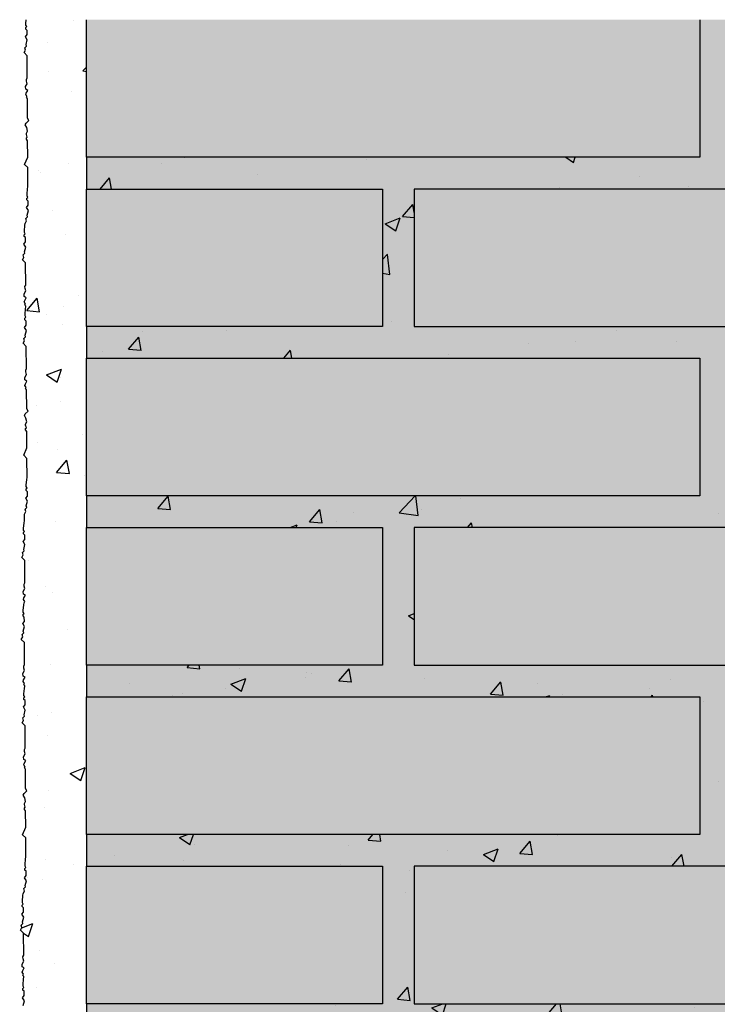
# Model space of a CAD drawing. Extents: x 23174 to 25274, y 39 to 3039.
# Drawn here: x 23877 to 24207, y 1726 to 2192 of the extents above; entities that cross this region are included whole.
import ezdxf

# ---------------------------------------------------------------- set-up
doc = ezdxf.new("R2010")
doc.units = 0
doc.header["$MEASUREMENT"] = 0
for name, color, linetype in [('SPOJOVACI_MATERIAL', 9, 'CONTINUOUS'), ('VENKOVNI_OMITKA', 4, 'CONTINUOUS'), ('VYPLN_MALTOVINA', 253, 'CONTINUOUS'), ('ZDIVO', 7, 'CONTINUOUS')]:
    doc.layers.add(name, color=color, linetype=linetype)
doc.layers.add('VYPLN_ZDIVO_POROTHERM', color=7, linetype='CONTINUOUS', true_color=0xec8a3e)

msp = doc.modelspace()

# ---------------------------------------------------------------- hatches: boundary and pattern name
at = {"layer": 'SPOJOVACI_MATERIAL'}
h = msp.add_hatch(dxfattribs=at)
h.set_pattern_fill('AR-CONC', color=256, scale=10, style=0)
h.set_pattern_definition([(50, (4682.444, 19.53), (71.72602, -6.27521), [7.5, -82.5]), (-5, (4682.444, 19.53), (-13.87513, 75.2192), [6, -66]), (100.4514, (4688.42, 19.01), (57.85094, 68.94395), [6.37402, -70.1142]), (46.1842, (4682.44, 39.53), (106.7241, -16.5519), [11.25, -123.75]), (96.6356, (4691.34, 38.15), (93.46627, 97.4118), [9.561, -105.1713]), (-8.8158, (4682.44, 39.53), (93.4662, 97.41186), [9, -99]), (21, (4692.444, 34.53), (59.6907, -40.26189), [7.5, -82.5]), (-34, (4692.444, 34.53), (24.33153, 72.515), [6, -66]), (71.4514, (4697.42, 31.18), (84.02226, 32.25305), [6.37402, -70.1142]), (37.5, (4682.444, 19.533), (1.215986, 33.289385), [0, -65.2, 0, -67, 0, -66.25]), (7.5, (4682.444, 19.533), (26.306954, 39.44117), [0, -38.2, 0, -63.7, 0, -25.25]), (-32.5, (4660.144, 19.533), (53.382244, -2.255487), [0, -25, 0, -78, 0, -103.5]), (-42.5, (4650.144, 19.533), (58.31862, 10.0105), [0, -32.5, 0, -51.8, 0, -73.5])])
h.paths.add_polyline_path([(24343.68, 2111.73), (24343.68, 2126.73), (24213.68, 2126.73), (24213.68, 2191.73), (24198.68, 2191.73), (24198.68, 2126.73), (23908.68, 2126.73), (23908.68, 2126.71), (23908.68, 2111.75), (23908.68, 2111.73), (24048.68, 2111.73), (24048.68, 2046.73), (23908.68, 2046.73), (23908.68, 2046.71), (23908.68, 2031.75), (23908.68, 2031.73), (24198.68, 2031.73), (24198.68, 1966.73), (23908.68, 1966.73), (23908.68, 1966.71), (23908.68, 1951.75), (23908.68, 1951.73), (24048.68, 1951.73), (24048.68, 1886.73), (23908.68, 1886.73), (23908.68, 1886.71), (23908.68, 1871.75), (23908.68, 1871.73), (24198.68, 1871.73), (24198.68, 1806.73), (23908.68, 1806.73), (23908.68, 1806.71), (23908.68, 1791.75), (23908.68, 1791.73), (24048.68, 1791.73), (24048.68, 1726.73), (23908.68, 1726.73), (23908.68, 1726.71), (23908.68, 1711.75), (23908.68, 1711.73), (24198.68, 1711.73), (24198.68, 1646.73), (23908.68, 1646.73), (23908.68, 1646.71), (23908.68, 1631.75), (23908.68, 1631.73), (24048.68, 1631.73), (24048.68, 1566.73), (23908.68, 1566.73), (23908.68, 1566.71), (23908.68, 1551.75), (23908.68, 1551.73), (24198.68, 1551.73), (24198.68, 1486.73), (23908.68, 1486.73), (23908.68, 1486.71), (23908.68, 1471.75), (23908.68, 1471.73), (24048.68, 1471.73), (24048.68, 1406.73), (23908.68, 1406.73), (23908.68, 1406.71), (23908.68, 1391.75), (23908.68, 1391.73), (24198.68, 1391.73), (24198.68, 1359.23), (24213.68, 1359.23), (24213.68, 1391.73), (24343.68, 1391.73), (24343.68, 1406.73), (24063.68, 1406.73), (24063.68, 1471.73), (24343.68, 1471.73), (24343.68, 1486.73), (24213.68, 1486.73), (24213.68, 1551.73), (24343.68, 1551.73), (24343.68, 1566.73), (24063.68, 1566.73), (24063.68, 1631.73), (24343.68, 1631.73), (24343.68, 1646.73), (24213.68, 1646.73), (24213.68, 1711.73), (24343.68, 1711.73), (24343.68, 1726.73), (24063.68, 1726.73), (24063.68, 1791.73), (24343.68, 1791.73), (24343.68, 1806.73), (24213.68, 1806.73), (24213.68, 1871.73), (24343.68, 1871.73), (24343.68, 1886.73), (24063.68, 1886.73), (24063.68, 1951.73), (24343.68, 1951.73), (24343.68, 1966.73), (24213.68, 1966.73), (24213.68, 2031.73), (24343.68, 2031.73), (24343.68, 2046.73), (24063.68, 2046.73), (24063.68, 2111.73)])
at = {"layer": 'VENKOVNI_OMITKA'}
h = msp.add_hatch(dxfattribs=at)
h.set_pattern_fill('AR-CONC', color=256, scale=0.4, style=0)
h.set_pattern_definition([(50, (22848.245, 264.765), (72.8739, -6.3756), [7.62, -83.82]), (-5, (22848.245, 264.765), (-14.0971, 76.4227), [6.096, -67.056]), (100.451, (22854.32, 264.234), (58.777, 70.0467), [6.476, -71.236]), (46.184, (22848.245, 285.085), (108.4316, -16.817), [11.43, -125.73]), (96.6356, (22857.28, 283.68), (94.9617, 98.97), [9.714, -106.854]), (-8.816, (22848.24, 285.09), (94.962, 98.97), [9.144, -100.584]), (21, (22858.405, 280.005), (60.646, -40.9062), [7.62, -83.82]), (-34, (22858.405, 280.005), (24.7208, 73.6752), [6.096, -67.056]), (71.4514, (22863.46, 276.6), (85.3666, 32.7691), [6.476, -71.236]), (37.5, (22848.245, 264.765), (1.23544, 33.82202), [0, -66.2432, 0, -68.072, 0, -67.31]), (7.5, (22848.245, 264.765), (26.72787, 40.07223), [0, -38.8112, 0, -64.7192, 0, -25.654]), (-32.5, (22825.588, 264.765), (54.23624, -2.2915), [0, -25.4, 0, -79.248, 0, -105.156]), (-42.5, (22815.43, 264.765), (59.2517, 10.1706), [0, -33.02, 0, -52.6288, 0, -74.676])])
h.paths.add_polyline_path([(23908.68, 1951.73), (23908.68, 1966.73), (23908.68, 2031.73), (23908.68, 2046.73), (23908.68, 2111.73), (23908.68, 2126.73), (23908.68, 2191.73), (23880.23, 2191.73), (23880.04, 2189.9), (23880.04, 2189.12), (23880.43, 2188.46), (23880.01, 2188.03), (23880.01, 2187.27), (23880.59, 2186.7), (23880.6, 2184.7), (23879.84, 2183.67), (23880.69, 2182.22), (23880.11, 2180), (23880.3, 2179.28), (23879.52, 2178.49), (23879.84, 2177.35), (23879.17, 2176.17), (23880.65, 2174.7), (23880.71, 2164.26), (23880.34, 2163.55), (23880.35, 2162.64), (23880.67, 2161.47), (23879.88, 2160.1), (23879.98, 2158.86), (23880.93, 2158.31), (23880.2, 2157.02), (23880.01, 2156.31), (23880.76, 2155.03), (23880.82, 2145.15), (23881.45, 2144.09), (23880.16, 2142.79), (23879.73, 2142.04), (23880.49, 2140.76), (23880.88, 2138.99), (23880.33, 2138.04), (23880.33, 2137.56), (23880.72, 2136.28), (23880.3, 2135.85), (23880.3, 2135.28), (23880.87, 2134.53), (23880.92, 2126.85), (23879.46, 2123.3), (23880.95, 2121.83), (23881, 2112.79), (23880.85, 2111.79), (23880.59, 2109.23), (23880.6, 2108.44), (23880.98, 2107.78), (23880.56, 2107.36), (23880.56, 2106.6), (23881.14, 2106.03), (23881.15, 2104.03), (23880.39, 2103), (23881.24, 2101.55), (23880.66, 2099.33), (23880.85, 2098.61), (23880.07, 2097.82), (23880.39, 2096.67), (23879.73, 2095.53), (23879.59, 2094.52), (23879.33, 2091.96), (23879.33, 2091.18), (23879.72, 2090.52), (23879.29, 2090.09), (23879.3, 2089.33), (23879.87, 2088.77), (23879.88, 2086.77), (23879.12, 2085.73), (23879.97, 2084.28), (23879.39, 2082.07), (23879.59, 2081.35), (23878.81, 2080.56), (23879.12, 2079.41), (23878.45, 2078.24), (23879.94, 2076.77), (23880, 2066.32), (23879.63, 2065.62), (23879.64, 2064.71), (23879.96, 2063.54), (23879.17, 2062.16), (23879.27, 2060.92), (23880.22, 2060.38), (23879.48, 2059.09), (23879.3, 2058.38), (23880.17, 2056.89), (23879.91, 2055.1), (23879.65, 2052.54), (23879.65, 2051.76), (23880.04, 2051.1), (23879.62, 2050.67), (23879.62, 2049.91), (23880.19, 2049.35), (23880.21, 2047.35), (23879.45, 2046.31), (23880.29, 2044.86), (23879.71, 2042.65), (23879.91, 2041.93), (23879.13, 2041.14), (23879.44, 2039.99), (23878.78, 2038.82), (23880.26, 2037.35), (23880.32, 2026.9), (23879.95, 2026.2), (23879.96, 2025.29), (23880.28, 2024.12), (23879.49, 2022.74), (23879.59, 2021.5), (23880.54, 2020.96), (23879.81, 2019.67), (23879.62, 2018.95), (23880.37, 2017.67), (23880.42, 2007.79), (23881.05, 2006.73), (23879.77, 2005.43), (23879.34, 2004.69), (23880.1, 2003.4), (23880.49, 2001.64), (23879.94, 2000.68), (23879.94, 2000.21), (23880.33, 1998.93), (23879.9, 1998.5), (23879.91, 1997.92), (23880.48, 1997.17), (23880.53, 1989.5), (23879.07, 1985.94), (23880.55, 1984.47), (23880.6, 1975.43), (23880.46, 1974.43), (23880.2, 1971.87), (23880.2, 1971.09), (23880.59, 1970.43), (23880.17, 1970), (23880.17, 1969.24), (23880.75, 1968.67), (23880.76, 1966.67), (23880, 1965.64), (23880.85, 1964.19), (23880.26, 1961.98), (23880.46, 1961.26), (23879.68, 1960.47), (23880, 1959.32), (23879.33, 1958.14), (23879.34, 1954.92), (23879.2, 1953.92), (23878.94, 1951.36), (23878.94, 1950.58), (23879.33, 1949.92), (23878.9, 1949.49), (23878.91, 1948.73), (23879.48, 1948.16), (23879.49, 1946.16), (23878.74, 1945.13), (23879.58, 1943.68), (23879, 1941.46), (23879.2, 1940.74), (23878.42, 1939.95), (23878.73, 1938.8), (23878.06, 1937.63), (23879.55, 1936.16), (23879.61, 1925.71), (23879.24, 1925.01), (23879.25, 1924.1), (23879.57, 1922.93), (23878.78, 1921.56), (23878.88, 1920.32), (23879.83, 1919.77), (23879.1, 1918.48), (23878.91, 1917.77), (23879.5, 1916.76), (23879.17, 1916.2), (23879.03, 1915.2), (23878.77, 1912.64), (23878.77, 1911.85), (23879.16, 1911.2), (23878.74, 1910.77), (23878.74, 1910.01), (23879.31, 1909.44), (23879.33, 1907.44), (23878.57, 1906.41), (23879.42, 1904.96), (23878.83, 1902.74), (23879.03, 1902.02), (23878.25, 1901.23), (23878.56, 1900.08), (23877.89, 1898.91), (23879.38, 1897.44), (23879.44, 1886.99), (23879.07, 1886.29), (23879.08, 1885.38), (23879.4, 1884.21), (23878.61, 1882.84), (23878.71, 1881.59), (23879.66, 1881.05), (23878.93, 1879.76), (23878.74, 1879.05), (23879.61, 1877.56), (23879.35, 1875.78), (23879.09, 1873.22), (23879.09, 1872.43), (23879.48, 1871.77), (23879.06, 1871.35), (23879.06, 1870.59), (23879.64, 1870.02), (23879.65, 1868.02), (23878.89, 1866.99), (23879.74, 1865.54), (23879.16, 1863.32), (23879.35, 1862.6), (23878.57, 1861.81), (23878.89, 1860.66), (23878.22, 1859.49), (23879.7, 1858.02), (23879.76, 1847.57), (23879.4, 1846.87), (23879.4, 1845.96), (23879.72, 1844.79), (23878.93, 1843.41), (23879.03, 1842.18), (23879.98, 1841.63), (23879.25, 1840.34), (23879.06, 1839.63), (23879.81, 1838.35), (23879.87, 1828.47), (23880.5, 1827.41), (23879.21, 1826.11), (23878.79, 1825.36), (23879.54, 1824.08), (23879.93, 1822.31), (23879.38, 1821.35), (23879.38, 1820.88), (23879.77, 1819.6), (23879.35, 1819.17), (23879.35, 1818.6), (23879.93, 1817.85), (23879.97, 1810.17), (23878.51, 1806.61), (23880, 1805.14), (23880.05, 1796.11), (23879.9, 1795.11), (23879.64, 1792.55), (23879.65, 1791.76), (23880.03, 1791.1), (23879.61, 1790.67), (23879.61, 1789.92), (23880.19, 1789.35), (23880.2, 1787.35), (23879.44, 1786.32), (23880.29, 1784.86), (23879.71, 1782.65), (23879.9, 1781.93), (23879.12, 1781.14), (23879.44, 1779.99), (23878.78, 1778.84), (23878.64, 1777.84), (23878.38, 1775.28), (23878.38, 1774.5), (23878.77, 1773.84), (23878.34, 1773.41), (23878.35, 1772.65), (23878.92, 1772.08), (23878.93, 1770.08), (23878.17, 1769.05), (23879.02, 1767.6), (23878.44, 1765.39), (23878.64, 1764.67), (23877.86, 1763.88), (23878.17, 1762.73), (23877.5, 1761.55), (23878.99, 1760.08), (23879.05, 1749.64), (23878.68, 1748.93), (23878.69, 1748.02), (23879.01, 1746.86), (23878.22, 1745.48), (23878.32, 1744.24), (23879.27, 1743.7), (23878.54, 1742.41), (23878.35, 1741.69), (23879.22, 1740.21), (23878.96, 1738.42), (23878.7, 1735.86), (23878.7, 1735.08), (23879.09, 1734.42), (23878.67, 1733.99), (23878.67, 1733.23), (23879.24, 1732.66), (23879.26, 1730.66), (23878.5, 1729.63), (23879.35, 1728.18), (23878.76, 1725.97), (23878.96, 1725.25), (23878.18, 1724.46), (23878.5, 1723.31), (23877.83, 1722.13), (23879.31, 1720.66), (23879.37, 1710.22), (23879, 1709.51), (23879.01, 1708.6), (23879.33, 1707.44), (23878.54, 1706.06), (23878.64, 1704.82), (23879.59, 1704.28), (23878.86, 1702.99), (23878.67, 1702.27), (23879.42, 1700.99), (23879.47, 1691.11), (23880.1, 1690.05), (23878.82, 1688.75), (23878.39, 1688.01), (23879.15, 1686.72), (23879.54, 1684.95), (23878.99, 1684), (23878.99, 1683.53), (23879.38, 1682.25), (23878.96, 1681.82), (23878.96, 1681.24), (23879.53, 1680.49), (23879.58, 1672.81), (23878.12, 1669.26), (23879.6, 1667.79), (23879.65, 1658.75), (23879.51, 1657.75), (23879.25, 1655.19), (23879.25, 1654.41), (23879.64, 1653.75), (23879.22, 1653.32), (23879.22, 1652.56), (23879.8, 1651.99), (23879.81, 1649.99), (23879.05, 1648.96), (23879.9, 1647.51), (23879.31, 1645.29), (23879.51, 1644.58), (23878.73, 1643.79), (23879.05, 1642.64), (23878.38, 1641.46), (23878.39, 1638.24), (23878.25, 1637.24), (23877.99, 1634.68), (23877.99, 1633.89), (23878.38, 1633.23), (23877.96, 1632.81), (23877.96, 1632.05), (23878.53, 1631.48), (23878.55, 1629.48), (23877.79, 1628.45), (23878.64, 1627), (23878.05, 1624.78), (23878.25, 1624.06), (23877.47, 1623.27), (23877.78, 1622.12), (23877.11, 1620.95), (23878.6, 1619.48), (23878.66, 1609.03), (23878.29, 1608.33), (23878.3, 1607.42), (23878.62, 1606.25), (23877.83, 1604.87), (23877.93, 1603.63), (23878.88, 1603.09), (23878.15, 1601.8), (23877.96, 1601.09), (23878.71, 1599.8), (23878.73, 1595.59), (23878.59, 1594.59), (23878.33, 1592.03), (23878.33, 1591.25), (23878.72, 1590.59), (23878.29, 1590.16), (23878.3, 1589.4), (23878.87, 1588.83), (23878.89, 1586.83), (23878.13, 1585.8), (23878.97, 1584.35), (23878.39, 1582.14), (23878.59, 1581.42), (23877.81, 1580.63), (23878.12, 1579.48), (23877.45, 1578.3), (23878.94, 1576.83), (23879, 1566.39), (23878.63, 1565.68), (23878.64, 1564.77), (23878.96, 1563.61), (23878.17, 1562.23), (23878.27, 1560.99), (23879.22, 1560.45), (23878.49, 1559.16), (23878.3, 1558.44), (23879.17, 1556.96), (23878.91, 1555.17), (23878.65, 1552.61), (23878.65, 1551.83), (23879.04, 1551.17), (23878.62, 1550.74), (23878.62, 1549.98), (23879.2, 1549.41), (23879.21, 1547.41), (23878.45, 1546.38), (23879.3, 1544.93), (23878.72, 1542.71), (23878.91, 1542), (23878.13, 1541.21), (23878.45, 1540.06), (23877.78, 1538.88), (23879.26, 1537.41), (23879.32, 1526.97), (23878.95, 1526.26), (23878.96, 1525.35), (23879.28, 1524.19), (23878.49, 1522.81), (23878.59, 1521.57), (23879.54, 1521.03), (23878.81, 1519.74), (23878.62, 1519.02), (23879.37, 1517.74), (23879.43, 1507.86), (23880.06, 1506.8), (23878.77, 1505.5), (23878.35, 1504.76), (23879.1, 1503.47), (23879.49, 1501.7), (23878.94, 1500.75), (23878.94, 1500.28), (23879.33, 1498.99), (23878.91, 1498.57), (23878.91, 1497.99), (23879.48, 1497.24), (23879.53, 1489.56), (23878.07, 1486.01), (23879.56, 1484.54), (23879.61, 1475.5), (23879.46, 1474.5), (23879.2, 1471.94), (23879.21, 1471.16), (23879.59, 1470.5), (23879.17, 1470.07), (23879.17, 1469.31), (23879.75, 1468.74), (23879.76, 1466.74), (23879, 1465.71), (23879.85, 1464.26), (23879.27, 1462.04), (23879.46, 1461.33), (23878.68, 1460.54), (23879, 1459.39), (23878.33, 1458.21), (23879.81, 1456.74), (23879.87, 1446.3), (23879.51, 1445.59), (23879.51, 1444.68), (23879.83, 1443.51), (23879.04, 1442.14), (23879.14, 1440.9), (23880.09, 1440.35), (23879.36, 1439.06), (23879.17, 1438.35), (23879.92, 1437.07), (23879.98, 1427.19), (23880.61, 1426.13), (23879.32, 1424.83), (23878.9, 1424.08), (23879.65, 1422.8), (23880.04, 1421.03), (23879.49, 1420.08), (23879.49, 1419.6), (23879.88, 1418.32), (23879.46, 1417.89), (23879.46, 1417.32), (23880.04, 1416.57), (23880.08, 1408.89), (23878.62, 1405.34), (23880.11, 1403.87), (23880.16, 1394.83), (23880.01, 1393.83), (23879.75, 1391.27), (23879.76, 1390.48), (23880.14, 1389.83), (23879.72, 1389.4), (23879.72, 1388.64), (23880.3, 1388.07), (23880.31, 1386.07), (23879.55, 1385.04), (23880.4, 1383.59), (23879.82, 1381.37), (23880.01, 1380.65), (23879.23, 1379.86), (23879.55, 1378.71), (23878.88, 1377.54), (23880.36, 1376.07), (23880.42, 1365.62), (23880.06, 1364.92), (23880.06, 1364.01), (23880.38, 1362.84), (23879.6, 1361.46), (23879.69, 1360.22), (23881.44, 1359.23), (23908.68, 1359.23), (23908.68, 1391.73), (23908.68, 1406.73), (23908.68, 1471.73), (23908.68, 1486.73), (23908.68, 1551.73), (23908.68, 1566.73), (23908.68, 1631.73), (23908.68, 1646.73), (23908.68, 1711.73), (23908.68, 1726.73), (23908.68, 1791.73), (23908.68, 1806.73), (23908.68, 1871.73), (23908.68, 1886.73)])
at = {"layer": 'VYPLN_MALTOVINA'}
msp.add_hatch(color=256, dxfattribs=at).paths.add_polyline_path([(24343.68, 2111.73), (24343.68, 2126.73), (24213.68, 2126.73), (24213.68, 2191.73), (24198.68, 2191.73), (24198.68, 2126.73), (23908.68, 2126.73), (23908.68, 2126.71), (23908.68, 2111.75), (23908.68, 2111.73), (24048.68, 2111.73), (24048.68, 2046.73), (23908.68, 2046.73), (23908.68, 2046.71), (23908.68, 2031.75), (23908.68, 2031.73), (24198.68, 2031.73), (24198.68, 1966.73), (23908.68, 1966.73), (23908.68, 1966.71), (23908.68, 1951.75), (23908.68, 1951.73), (24048.68, 1951.73), (24048.68, 1886.73), (23908.68, 1886.73), (23908.68, 1886.71), (23908.68, 1871.75), (23908.68, 1871.73), (24198.68, 1871.73), (24198.68, 1806.73), (23908.68, 1806.73), (23908.68, 1806.71), (23908.68, 1791.75), (23908.68, 1791.73), (24048.68, 1791.73), (24048.68, 1726.73), (23908.68, 1726.73), (23908.68, 1726.71), (23908.68, 1711.75), (23908.68, 1711.73), (24198.68, 1711.73), (24198.68, 1646.73), (23908.68, 1646.73), (23908.68, 1646.71), (23908.68, 1631.75), (23908.68, 1631.73), (24048.68, 1631.73), (24048.68, 1566.73), (23908.68, 1566.73), (23908.68, 1566.71), (23908.68, 1551.75), (23908.68, 1551.73), (24198.68, 1551.73), (24198.68, 1486.73), (23908.68, 1486.73), (23908.68, 1486.71), (23908.68, 1471.75), (23908.68, 1471.73), (24048.68, 1471.73), (24048.68, 1406.73), (23908.68, 1406.73), (23908.68, 1406.71), (23908.68, 1391.75), (23908.68, 1391.73), (24198.68, 1391.73), (24198.68, 1359.23), (24213.68, 1359.23), (24213.68, 1391.73), (24343.68, 1391.73), (24343.68, 1406.73), (24063.68, 1406.73), (24063.68, 1471.73), (24343.68, 1471.73), (24343.68, 1486.73), (24213.68, 1486.73), (24213.68, 1551.73), (24343.68, 1551.73), (24343.68, 1566.73), (24063.68, 1566.73), (24063.68, 1631.73), (24343.68, 1631.73), (24343.68, 1646.73), (24213.68, 1646.73), (24213.68, 1711.73), (24343.68, 1711.73), (24343.68, 1726.73), (24063.68, 1726.73), (24063.68, 1791.73), (24343.68, 1791.73), (24343.68, 1806.73), (24213.68, 1806.73), (24213.68, 1871.73), (24343.68, 1871.73), (24343.68, 1886.73), (24063.68, 1886.73), (24063.68, 1951.73), (24343.68, 1951.73), (24343.68, 1966.73), (24213.68, 1966.73), (24213.68, 2031.73), (24343.68, 2031.73), (24343.68, 2046.73), (24063.68, 2046.73), (24063.68, 2111.73)])
at = {"layer": 'VYPLN_ZDIVO_POROTHERM'}
for points in [[(23908.68, 2191.73), (23908.68, 2126.73), (24198.68, 2126.73), (24198.68, 2191.73)], [(23908.68, 2111.73), (23908.68, 2046.73), (24048.68, 2046.73), (24048.68, 2111.73)], [(24063.68, 2111.73), (24063.68, 2046.73), (24353.68, 2046.73), (24353.68, 2111.73)], [(23908.68, 2031.73), (23908.68, 1966.73), (24198.68, 1966.73), (24198.68, 2031.73)], [(23908.68, 1951.73), (23908.68, 1886.73), (24048.68, 1886.73), (24048.68, 1951.73)], [(24063.68, 1951.73), (24063.68, 1886.73), (24353.68, 1886.73), (24353.68, 1951.73)], [(23908.68, 1871.73), (23908.68, 1806.73), (24198.68, 1806.73), (24198.68, 1871.73)], [(23908.68, 1791.73), (23908.68, 1726.73), (24048.68, 1726.73), (24048.68, 1791.73)], [(24063.68, 1791.73), (24063.68, 1726.73), (24353.68, 1726.73), (24353.68, 1791.73)]]:
    msp.add_hatch(color=256, dxfattribs=at).paths.add_polyline_path(points)

# ---------------------------------------------------------------- linework, layer by layer
at = {"layer": 'SPOJOVACI_MATERIAL'}
for p, q in [((23908.68, 2126.73), (23908.68, 2111.73)), ((23908.68, 2046.73), (23908.68, 2031.73)), ((23908.68, 1966.73), (23908.68, 1951.73)), ((23908.68, 1886.73), (23908.68, 1871.73)), ((23908.68, 1806.73), (23908.68, 1791.73)), ((23908.68, 1726.73), (23908.68, 1711.73))]:
    msp.add_line(p, q, dxfattribs=at)
at = {"layer": 'VENKOVNI_OMITKA'}
for p, q in [((23880.04, 2189.9), (23880.23, 2191.73)), ((23880.01, 2188.03), (23880.43, 2188.46)), ((23880.01, 2187.27), (23880.01, 2188.03)), ((23880.59, 2186.7), (23880.01, 2187.27)), ((23880.04, 2189.12), (23880.04, 2189.9)), ((23880.43, 2188.46), (23880.04, 2189.12)), ((23880.6, 2184.7), (23880.59, 2186.7)), ((23879.84, 2183.67), (23880.6, 2184.7)), ((23880.69, 2182.22), (23879.84, 2183.67)), ((23880.11, 2180), (23880.69, 2182.22)), ((23879.17, 2176.17), (23879.84, 2177.35)), ((23879.52, 2178.49), (23880.3, 2179.28)), ((23879.84, 2177.35), (23879.52, 2178.49)), ((23880.3, 2179.28), (23880.11, 2180)), ((23880.65, 2174.7), (23879.17, 2176.17)), ((23880.71, 2164.26), (23880.65, 2174.7)), ((23880.34, 2163.55), (23880.71, 2164.26)), ((23880.35, 2162.64), (23880.34, 2163.55)), ((23879.88, 2160.1), (23880.67, 2161.47)), ((23879.98, 2158.86), (23879.88, 2160.1)), ((23880.93, 2158.31), (23879.98, 2158.86)), ((23880.67, 2161.47), (23880.35, 2162.64)), ((23880.01, 2156.31), (23880.2, 2157.02)), ((23880.6, 2155.3), (23880.01, 2156.31)), ((23880.2, 2157.02), (23880.93, 2158.31)), ((23880.28, 2154.74), (23880.6, 2155.3)), ((23880.77, 2154.26), (23880.28, 2154.74)), ((23880.82, 2145.15), (23880.77, 2154.26)), ((23881.45, 2144.09), (23880.82, 2145.15)), ((23879.73, 2142.04), (23880.16, 2142.79)), ((23880.49, 2140.76), (23879.73, 2142.04)), ((23880.16, 2142.79), (23881.45, 2144.09)), ((23880.88, 2138.99), (23880.49, 2140.76)), ((23880.3, 2135.85), (23880.72, 2136.28)), ((23880.3, 2135.28), (23880.3, 2135.85)), ((23880.33, 2138.04), (23880.88, 2138.99)), ((23880.33, 2137.56), (23880.33, 2138.04)), ((23880.72, 2136.28), (23880.33, 2137.56)), ((23880.87, 2134.53), (23880.3, 2135.28)), ((23880.92, 2126.85), (23880.87, 2134.53)), ((23879.46, 2123.3), (23880.92, 2126.85)), ((23880.95, 2121.83), (23879.46, 2123.3)), ((23881, 2112.79), (23880.95, 2121.83)), ((23880.85, 2111.79), (23881, 2112.79)), ((23880.56, 2107.36), (23880.98, 2107.78)), ((23880.59, 2109.23), (23880.85, 2111.79)), ((23880.6, 2108.44), (23880.59, 2109.23)), ((23880.98, 2107.78), (23880.6, 2108.44)), ((23880.39, 2103), (23881.15, 2104.03)), ((23881.24, 2101.55), (23880.39, 2103)), ((23880.56, 2106.6), (23880.56, 2107.36)), ((23881.14, 2106.03), (23880.56, 2106.6)), ((23881.15, 2104.03), (23881.14, 2106.03)), ((23880.07, 2097.82), (23880.85, 2098.61)), ((23880.66, 2099.33), (23881.24, 2101.55)), ((23880.85, 2098.61), (23880.66, 2099.33)), ((23879.72, 2095.5), (23880.39, 2096.67)), ((23880.39, 2096.67), (23880.07, 2097.82)), ((23879.65, 2052.54), (23879.91, 2055.1)), ((23879.65, 2051.76), (23879.65, 2052.54)), ((23880.04, 2051.1), (23879.65, 2051.76)), ((23879.91, 2055.1), (23880.05, 2056.1)), ((23879.45, 2046.31), (23880.21, 2047.35)), ((23879.62, 2050.67), (23880.04, 2051.1)), ((23879.62, 2049.91), (23879.62, 2050.67)), ((23880.19, 2049.35), (23879.62, 2049.91)), ((23880.21, 2047.35), (23880.19, 2049.35)), ((23880.29, 2044.86), (23879.45, 2046.31)), ((23879.71, 2042.65), (23880.29, 2044.86)), ((23879.91, 2041.93), (23879.71, 2042.65)), ((23878.78, 2038.82), (23879.44, 2039.99)), ((23880.26, 2037.35), (23878.78, 2038.82)), ((23879.13, 2041.14), (23879.91, 2041.93)), ((23879.44, 2039.99), (23879.13, 2041.14)), ((23880.32, 2026.9), (23880.26, 2037.35)), ((23879.49, 2022.74), (23880.28, 2024.12)), ((23879.95, 2026.2), (23880.32, 2026.9)), ((23879.96, 2025.29), (23879.95, 2026.2)), ((23880.28, 2024.12), (23879.96, 2025.29)), ((23879.59, 2021.5), (23879.49, 2022.74)), ((23880.54, 2020.96), (23879.59, 2021.5)), ((23879.62, 2018.95), (23879.81, 2019.67)), ((23879.81, 2019.67), (23880.54, 2020.96)), ((23880.21, 2017.95), (23879.62, 2018.95)), ((23879.89, 2017.38), (23880.21, 2017.95)), ((23880.37, 2016.9), (23879.89, 2017.38)), ((23880.42, 2007.79), (23880.37, 2016.9)), ((23879.34, 2004.69), (23879.77, 2005.43)), ((23879.77, 2005.43), (23881.05, 2006.73)), ((23881.05, 2006.73), (23880.42, 2007.79)), ((23880.1, 2003.4), (23879.34, 2004.69)), ((23879.94, 2000.68), (23880.49, 2001.64)), ((23879.94, 2000.21), (23879.94, 2000.68)), ((23880.49, 2001.64), (23880.1, 2003.4)), ((23879.9, 1998.5), (23880.33, 1998.93)), ((23879.91, 1997.92), (23879.9, 1998.5)), ((23880.48, 1997.17), (23879.91, 1997.92)), ((23880.33, 1998.93), (23879.94, 2000.21)), ((23880.53, 1989.5), (23880.48, 1997.17)), ((23879.07, 1985.94), (23880.53, 1989.5)), ((23880.55, 1984.47), (23879.07, 1985.94)), ((23880.6, 1975.43), (23880.55, 1984.47)), ((23880.2, 1971.87), (23880.46, 1974.43)), ((23880.46, 1974.43), (23880.6, 1975.43)), ((23880.17, 1970), (23880.59, 1970.43)), ((23880.17, 1969.24), (23880.17, 1970)), ((23880.75, 1968.67), (23880.17, 1969.24)), ((23880.2, 1971.09), (23880.2, 1971.87)), ((23880.59, 1970.43), (23880.2, 1971.09)), ((23880.76, 1966.67), (23880.75, 1968.67)), ((23880, 1965.64), (23880.76, 1966.67)), ((23880.85, 1964.19), (23880, 1965.64)), ((23880.26, 1961.98), (23880.85, 1964.19)), ((23879.33, 1958.14), (23880, 1959.32)), ((23879.68, 1960.47), (23880.46, 1961.26)), ((23880, 1959.32), (23879.68, 1960.47)), ((23880.46, 1961.26), (23880.26, 1961.98)), ((23879.2, 1953.92), (23879.34, 1954.92)), ((23878.9, 1949.49), (23879.33, 1949.92)), ((23878.91, 1948.73), (23878.9, 1949.49)), ((23878.94, 1951.36), (23879.2, 1953.92)), ((23878.94, 1950.58), (23878.94, 1951.36)), ((23879.33, 1949.92), (23878.94, 1950.58)), ((23878.74, 1945.13), (23879.49, 1946.16)), ((23879.58, 1943.68), (23878.74, 1945.13)), ((23879.48, 1948.16), (23878.91, 1948.73)), ((23879.49, 1946.16), (23879.48, 1948.16)), ((23878.42, 1939.95), (23879.2, 1940.74)), ((23879, 1941.46), (23879.58, 1943.68)), ((23879.2, 1940.74), (23879, 1941.46)), ((23878.06, 1937.63), (23878.73, 1938.8)), ((23879.55, 1936.16), (23878.06, 1937.63)), ((23878.73, 1938.8), (23878.42, 1939.95)), ((23879.61, 1925.71), (23879.55, 1936.16)), ((23878.78, 1921.56), (23879.57, 1922.93)), ((23878.88, 1920.32), (23878.78, 1921.56)), ((23879.24, 1925.01), (23879.61, 1925.71)), ((23879.25, 1924.1), (23879.24, 1925.01)), ((23879.57, 1922.93), (23879.25, 1924.1)), ((23879.83, 1919.77), (23878.88, 1920.32)), ((23878.91, 1917.77), (23879.1, 1918.48)), ((23879.5, 1916.76), (23878.91, 1917.77)), ((23879.1, 1918.48), (23879.83, 1919.77)), ((23879.17, 1916.2), (23879.5, 1916.76)), ((23879.09, 1873.22), (23879.35, 1875.78)), ((23879.35, 1875.78), (23879.5, 1876.78)), ((23879.06, 1871.35), (23879.48, 1871.77)), ((23879.06, 1870.59), (23879.06, 1871.35)), ((23879.64, 1870.02), (23879.06, 1870.59)), ((23879.09, 1872.43), (23879.09, 1873.22)), ((23879.48, 1871.77), (23879.09, 1872.43)), ((23878.89, 1866.99), (23879.65, 1868.02)), ((23879.74, 1865.54), (23878.89, 1866.99)), ((23879.65, 1868.02), (23879.64, 1870.02)), ((23878.57, 1861.81), (23879.35, 1862.6)), ((23878.89, 1860.66), (23878.57, 1861.81)), ((23879.16, 1863.32), (23879.74, 1865.54)), ((23879.35, 1862.6), (23879.16, 1863.32)), ((23878.22, 1859.49), (23878.89, 1860.66)), ((23879.7, 1858.02), (23878.22, 1859.49)), ((23879.76, 1847.57), (23879.7, 1858.02)), ((23879.4, 1846.87), (23879.76, 1847.57)), ((23878.93, 1843.41), (23879.72, 1844.79)), ((23879.03, 1842.18), (23878.93, 1843.41)), ((23879.4, 1845.96), (23879.4, 1846.87)), ((23879.72, 1844.79), (23879.4, 1845.96)), ((23879.98, 1841.63), (23879.03, 1842.18)), ((23879.06, 1839.63), (23879.25, 1840.34)), ((23879.65, 1838.62), (23879.06, 1839.63)), ((23879.25, 1840.34), (23879.98, 1841.63)), ((23879.33, 1838.06), (23879.65, 1838.62)), ((23879.82, 1837.57), (23879.33, 1838.06)), ((23879.87, 1828.47), (23879.82, 1837.57)), ((23880.5, 1827.41), (23879.87, 1828.47)), ((23878.79, 1825.36), (23879.21, 1826.11)), ((23879.54, 1824.08), (23878.79, 1825.36)), ((23879.21, 1826.11), (23880.5, 1827.41)), ((23879.93, 1822.31), (23879.54, 1824.08)), ((23879.35, 1819.17), (23879.77, 1819.6)), ((23879.35, 1818.6), (23879.35, 1819.17)), ((23879.38, 1821.35), (23879.93, 1822.31)), ((23879.38, 1820.88), (23879.38, 1821.35)), ((23879.77, 1819.6), (23879.38, 1820.88)), ((23879.93, 1817.85), (23879.35, 1818.6)), ((23879.97, 1810.17), (23879.93, 1817.85)), ((23878.51, 1806.61), (23879.97, 1810.17)), ((23880, 1805.14), (23878.51, 1806.61)), ((23880.05, 1796.11), (23880, 1805.14)), ((23879.9, 1795.11), (23880.05, 1796.11)), ((23879.64, 1792.55), (23879.9, 1795.11)), ((23879.65, 1791.76), (23879.64, 1792.55)), ((23880.03, 1791.1), (23879.65, 1791.76)), ((23879.44, 1786.32), (23880.2, 1787.35)), ((23879.61, 1790.67), (23880.03, 1791.1)), ((23879.61, 1789.92), (23879.61, 1790.67)), ((23880.19, 1789.35), (23879.61, 1789.92)), ((23880.2, 1787.35), (23880.19, 1789.35)), ((23879.12, 1781.14), (23879.9, 1781.93)), ((23880.29, 1784.86), (23879.44, 1786.32)), ((23879.71, 1782.65), (23880.29, 1784.86)), ((23879.9, 1781.93), (23879.71, 1782.65)), ((23878.77, 1778.82), (23879.44, 1779.99)), ((23879.44, 1779.99), (23879.12, 1781.14)), ((23878.7, 1735.86), (23878.96, 1738.42)), ((23878.7, 1735.08), (23878.7, 1735.86)), ((23878.96, 1738.42), (23879.1, 1739.42)), ((23878.67, 1733.99), (23879.09, 1734.42)), ((23878.67, 1733.23), (23878.67, 1733.99)), ((23879.24, 1732.66), (23878.67, 1733.23)), ((23879.09, 1734.42), (23878.7, 1735.08)), ((23879.26, 1730.66), (23879.24, 1732.66)), ((23878.5, 1729.63), (23879.26, 1730.66)), ((23879.35, 1728.18), (23878.5, 1729.63)), ((23878.76, 1725.97), (23879.35, 1728.18))]:
    msp.add_line(p, q, dxfattribs=at)
for points in [[(23880.05, 2056.1), (23880.05, 2056.32), (23879.56, 2056.8), (23879.88, 2057.37), (23879.3, 2058.38), (23879.48, 2059.09), (23880.22, 2060.38), (23879.27, 2060.92), (23879.17, 2062.16), (23879.96, 2063.54), (23879.64, 2064.71), (23879.63, 2065.62), (23880, 2066.32), (23879.94, 2076.77), (23878.45, 2078.24), (23879.12, 2079.41), (23878.81, 2080.56), (23879.59, 2081.35), (23879.39, 2082.07), (23879.97, 2084.28), (23879.12, 2085.73), (23879.88, 2086.77), (23879.87, 2088.77), (23879.3, 2089.33), (23879.29, 2090.09), (23879.72, 2090.52), (23879.33, 2091.18), (23879.33, 2091.96), (23879.59, 2094.52), (23879.73, 2095.53)], [(23879.59, 2094.52), (23879.72, 2095.5)], [(23879.34, 1954.92), (23879.33, 1958.14)], [(23879.5, 1876.78), (23879.49, 1876.99), (23879, 1877.48), (23879.33, 1878.04), (23878.74, 1879.05), (23878.93, 1879.76), (23879.66, 1881.05), (23878.71, 1881.59), (23878.61, 1882.84), (23879.4, 1884.21), (23879.08, 1885.38), (23879.07, 1886.29), (23879.44, 1886.99), (23879.38, 1897.44), (23877.89, 1898.91), (23878.56, 1900.08), (23878.25, 1901.23), (23879.03, 1902.02), (23878.83, 1902.74), (23879.42, 1904.96), (23878.57, 1906.41), (23879.33, 1907.44), (23879.31, 1909.44), (23878.74, 1910.01), (23878.74, 1910.77), (23879.16, 1911.2), (23878.77, 1911.85), (23878.77, 1912.64), (23879.03, 1915.2), (23879.17, 1916.2)], [(23879.1, 1739.42), (23879.1, 1739.64), (23878.61, 1740.12), (23878.94, 1740.69), (23878.35, 1741.69), (23878.54, 1742.41), (23879.27, 1743.7), (23878.32, 1744.24), (23878.22, 1745.48), (23879.01, 1746.86), (23878.69, 1748.02), (23878.68, 1748.93), (23879.05, 1749.64), (23878.99, 1760.08), (23877.5, 1761.55), (23878.17, 1762.73), (23877.86, 1763.88), (23878.64, 1764.67), (23878.44, 1765.39), (23879.02, 1767.6), (23878.17, 1769.05), (23878.93, 1770.08), (23878.92, 1772.08), (23878.35, 1772.65), (23878.34, 1773.41), (23878.77, 1773.84), (23878.38, 1774.5), (23878.38, 1775.28), (23878.64, 1777.84), (23878.78, 1778.84)], [(23878.64, 1777.84), (23878.77, 1778.82)]]:
    msp.add_lwpolyline(points, dxfattribs=at)
at = {"layer": 'ZDIVO'}
for p, q in [((23908.68, 2126.73), (23908.68, 2191.73)), ((24198.68, 2191.73), (24198.68, 2126.73)), ((24198.68, 2126.73), (23908.68, 2126.73))]:
    msp.add_line(p, q, dxfattribs=at)
for points in [[(23908.68, 2111.73), (24048.68, 2111.73), (24048.68, 2046.73), (23908.68, 2046.73)], [(24353.68, 2111.73), (24063.68, 2111.73), (24063.68, 2046.73), (24353.68, 2046.73)], [(23908.68, 2031.73), (24198.68, 2031.73), (24198.68, 1966.73), (23908.68, 1966.73)], [(23908.68, 1951.73), (24048.68, 1951.73), (24048.68, 1886.73), (23908.68, 1886.73)], [(24353.68, 1951.73), (24063.68, 1951.73), (24063.68, 1886.73), (24353.68, 1886.73)], [(23908.68, 1871.73), (24198.68, 1871.73), (24198.68, 1806.73), (23908.68, 1806.73)], [(23908.68, 1791.73), (24048.68, 1791.73), (24048.68, 1726.73), (23908.68, 1726.73)], [(24353.68, 1791.73), (24063.68, 1791.73), (24063.68, 1726.73), (24353.68, 1726.73)]]:
    msp.add_lwpolyline(points, close=True, dxfattribs=at)

doc.saveas('drawing.dxf')
